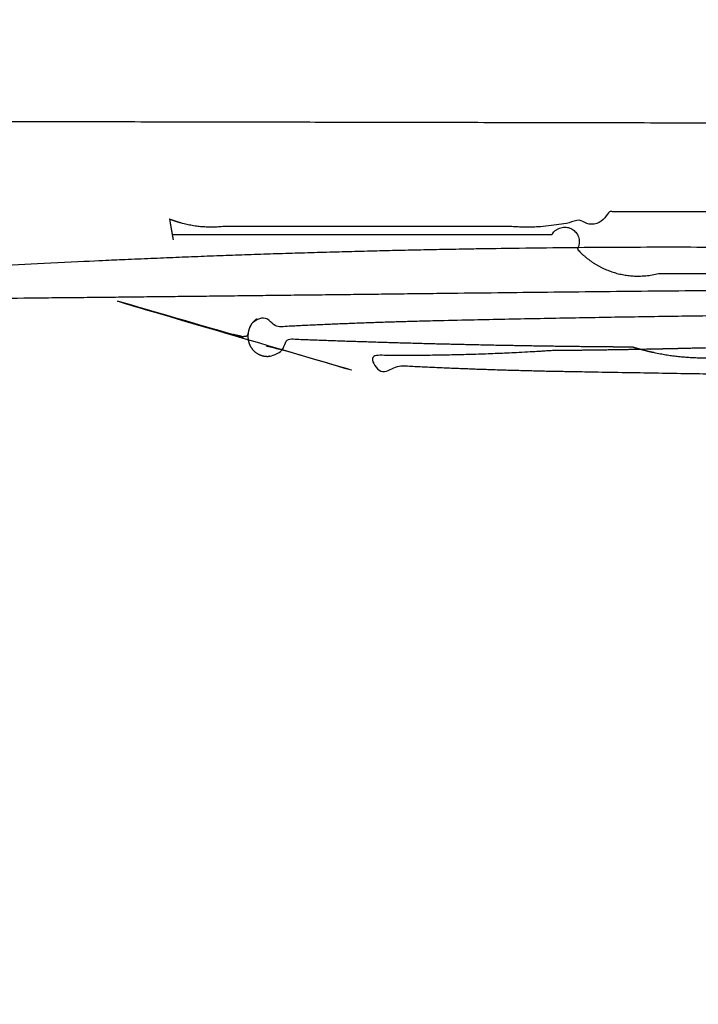
# Model space of a CAD drawing. Extents: x 61 to 377, y 1 to 289.
# Drawn here: x 140 to 140, y 29 to 29 of the extents above; entities that cross this region are included whole.
import ezdxf

# ---------------------------------------------------------------- set-up
doc = ezdxf.new("R2010")
doc.units = 0
doc.layers.add('1', color=7, linetype='CONTINUOUS')
doc.layers.add('TOP', color=7, linetype='CONTINUOUS')
doc.styles.add('DEFAULT', font='simplex.shx')
doc.dimstyles.get("Standard").update_dxf_attribs({"dimtxt": 0.18, "dimasz": 0.18, "dimexe": 0.18, "dimexo": 0.0625, "dimgap": 0.09, "dimtad": 0, "dimtih": 1, "dimtoh": 1, "dimdec": 4, "dimzin": 0, "dimtxsty": 'STANDARD', "dimcen": 0.09, "dimazin": 3, "dimtfac": 1, "dimtdec": 4, "dimtofl": 0, "dimtmove": 0, "dimatfit": 3, "dimtolj": 1, "dimtzin": 0})

# ---------------------------------------------------------------- blocks, each defined once
blk = doc.blocks.new('DIMNDRAFT3D8')
at = {"layer": 'TOP', "color": 4, "linetype": 'CONTINUOUS'}
for p, q in [((150.764629, 59.266602), (150.764629, 10.384298)), ((124.514629, 54.266602), (124.514629, 10.384298)), ((124.514629, 11.884298), (126.514627, 12.420196)), ((150.764629, 11.884298), (148.764627, 12.420196)), ((124.514629, 11.884298), (150.764629, 11.884298)), ((124.514629, 11.884298), (126.514631, 11.3484)), ((150.764629, 11.884298), (148.764631, 11.3484))]:
    blk.add_line(p, q, dxfattribs=at)
at = {"layer": 'TOP', "color": 4, "linetype": 'CONTINUOUS', "insert": (132.159629, 11.550965), "char_height": 4, "width": 12.56, "attachment_point": 7, "style": 'DEFAULT'}
blk.add_mtext('\\W01.000;\\fsimplex.shx,bigfont.shx;52.5\\P', dxfattribs=at)

msp = doc.modelspace()

# ---------------------------------------------------------------- linework, layer by layer
at = {"layer": '1', "color": 9, "linetype": 'CONTINUOUS'}
for radius, start, end in [(35.4728555626707, 278.217196, 269.670406), (35.4718830950509, 270.201906, 269.798094), (35.41469463337364, 278.2, 269.797768), (35.4097686676675, 270.20226, 269.79774)]:
    msp.add_arc((124.514629, 54.266602), radius, start, end, dxfattribs=at)
at = {"layer": '1', "color": 3, "linetype": 'CONTINUOUS'}
for points, weights, knots in [([(145.5056350017705, 29.24138655871229), (145.5161555967157, 29.23830110896028), (145.5303908936026, 29.23910877912876), (145.5409090506742, 29.24873501309506), (145.5511839749879, 29.26810606373874), (145.5532545826477, 29.2822131042674), (145.5459393911708, 29.29445173091483), (145.5290294337808, 29.30841113683914), (145.5156266648424, 29.31327547578104), (145.5021672932321, 29.30857001890482), (145.4936303429907, 29.30169081846088), (145.4450897818759, 29.29950045210851), (145.3965915392723, 29.29648820903352), (145.3481512759869, 29.2926549288698), (145.2513131282112, 29.2833389490172), (145.2028023324248, 29.27909403847183), (145.1543176786953, 29.27456989831068), (145.0573123020083, 29.26542384310975), (145.0087592226196, 29.26115569432372), (144.9601643421834, 29.25738686340329), (144.862810907852, 29.25071360547149), (144.8140236673509, 29.24836236629417), (144.765196700386, 29.24706186680816), (144.6676203033084, 29.24652340795485), (144.6188989489561, 29.24824350104245), (144.5702382111935, 29.25104360116265), (144.4733113646693, 29.2593869935544), (144.4248361542079, 29.26220048232064), (144.376340242033, 29.26450366681651), (144.2792238711846, 29.26752971971994), (144.2306232472601, 29.2687004136037), (144.1820137395916, 29.26942949767717), (144.0848662300616, 29.27006927200935), (144.0363313624927, 29.27021819604736), (143.9877962619806, 29.2701217359503), (143.8905885700614, 29.26948693014863), (143.8419156520761, 29.26906936916981), (143.7932439639996, 29.26852528749761), (143.6959212039963, 29.26720221100005), (143.6472691717597, 29.26650262698214), (143.5986178606289, 29.26575437862426), (143.501281706815, 29.26416698395181), (143.4525958527242, 29.26339096618594), (143.4039097408218, 29.26263130740886), (143.306515917292, 29.26114545701679), (143.2578073122513, 29.26048121956267), (143.2090976194326, 29.25990193467091), (143.1116833555316, 29.25890927619028), (143.0629782245114, 29.25857173033114), (143.0142726523156, 29.25831817307275), (142.9168713664445, 29.25802891099244), (142.8681758747749, 29.25796593311016), (142.8194803473017, 29.25797857549608), (142.7219598776509, 29.25815935231555), (142.6731349243065, 29.25829005768095), (142.6243100807169, 29.25845644622262), (142.5268225100033, 29.25886292372266), (142.4781595384733, 29.25904109414492), (142.4294966169304, 29.25923163004475), (142.3321497544456, 29.25961278414423), (142.283465537516, 29.25972418040372), (142.2347813445193, 29.25983365401206), (142.1374080002734, 29.25999723111401), (142.0887188695342, 29.26005799249375), (142.0400297168023, 29.26009742709717), (141.9427751217082, 29.26013379348041), (141.894209686908, 29.26013697128275), (141.8456442534754, 29.26012493885345), (141.7483924209307, 29.26007053784551), (141.699706021071, 29.26003389433122), (141.6510196293011, 29.25998773578588), (141.5535992754621, 29.25987640482396), (141.5048653172802, 29.25980904299452), (141.4561313520814, 29.25974751574279), (141.3586891861786, 29.25962449376735), (141.3099809941376, 29.25955631881905), (141.2612727977651, 29.25949148398304), (141.1638183151587, 29.2593617636101), (141.1150720143295, 29.25930888092279), (141.0663256969268, 29.25927375035571), (140.9688835007969, 29.2592351805973), (140.9201876265819, 29.25925510306603), (140.8714917841663, 29.25931420981269), (140.7741506432974, 29.25951069871553), (140.7255054295291, 29.25967285914994), (140.6768602600137, 29.25984288380546), (140.5795632823546, 29.26023609081851), (140.5309112755073, 29.2604075538551), (140.4822591867381, 29.26055393415732), (140.3849418322631, 29.26079651397764), (140.3362764880777, 29.26084109270383), (140.287611134078, 29.2608090579959), (140.1902614811233, 29.26059164307428), (140.1415774687927, 29.26035478513388), (140.0928942473261, 29.25998996801718), (139.9954468038483, 29.25900346606875), (139.9466836230925, 29.25831245620198), (139.8979181140845, 29.25782914289817), (139.8004315425627, 29.25700827547413), (139.7517088446668, 29.25716338259838), (139.7029912967076, 29.25789020491741), (139.6542864065398, 29.25918647110434), (139.6057512868517, 29.26111970387402), (139.5572114834002, 29.2629325311785), (139.5086673322162, 29.26462494005058), (139.4114832755729, 29.2677717390409), (139.3628115218043, 29.26708504940327), (139.3142124641534, 29.26441248112056), (139.2657827830476, 29.25966946382457), (139.2577866717436, 29.26730741734747), (139.245281919926, 29.27311131377518), (139.2316854566808, 29.27083310856354), (139.2122134458751, 29.26034762740136), (139.2028276103602, 29.25025009683935), (139.2007903151156, 29.23661545493538), (139.2047414938606, 29.21485556737722), (139.2114422607557, 29.20280759017021), (139.2237789074546, 29.19665444625914), (139.2456942363671, 29.19368411316776), (139.2592236720938, 29.19633145158168), (139.2688896660644, 29.20616113073842), (139.2736900444989, 29.21612268166639), (139.3222516082413, 29.21849479735715), (139.3707725275012, 29.22161116085648), (139.4192399661608, 29.22547104648489), (139.5161188432004, 29.23468290567398), (139.5646305200437, 29.2389281394508), (139.6131206160687, 29.24340575103564), (139.7101442668173, 29.25243253493397), (139.7587095805297, 29.25662886142168), (139.807317453122, 29.26030651548141), (139.9046871157127, 29.26676240101825), (139.9534750776577, 29.26900381456474), (140.0023009773083, 29.27017596160925), (140.099865478487, 29.27043298201478), (140.1485732451411, 29.26856050484227), (140.1972220468696, 29.26571203635031), (140.2942371797114, 29.25739332925184), (140.3428226108318, 29.25480090723548), (140.391417483014, 29.25259251674643), (140.4886392831292, 29.24973237661164), (140.5372467746606, 29.24860882197887), (140.5858627442439, 29.24792394478866), (140.6830263750293, 29.24734379676587), (140.731571213482, 29.24722047638799), (140.7801161674282, 29.24733413871067), (140.8773353409309, 29.2479893384943), (140.9260099169495, 29.24841375694129), (140.9746832954579, 29.2489601022668), (141.0720217218013, 29.25027952968554), (141.120687711283, 29.25097500549725), (141.1693530283847, 29.25171621355211), (141.2667034657328, 29.25328381077763), (141.3153895715309, 29.25404795162213), (141.3640759636761, 29.25479361343572), (141.4615509696997, 29.25624859667881), (141.5103404505194, 29.25689618098778), (141.5591310127317, 29.25745671250008), (141.656625652389, 29.2584070624709), (141.7053302174623, 29.25872526409741), (141.7540351809602, 29.25896165946748), (141.8514355571152, 29.25922098222934), (141.900130761339, 29.2592719300603), (141.9488259842106, 29.25925011002584), (142.0463320397403, 29.25905675004886), (142.0951428950126, 29.25892326270802), (142.1439536500059, 29.25875741174552), (142.2414085665745, 29.25835877727068), (142.2900529033969, 29.25817123807255), (142.3386972855711, 29.25799584207578), (142.4360261166636, 29.25766873189784), (142.4847106925308, 29.25756040889379), (142.5333952882179, 29.25746723248554), (142.6307691990506, 29.25733793526101), (142.6794584937859, 29.25729357133617), (142.7281478029869, 29.25726982809486), (142.825410927227, 29.25726336871517), (142.8739847372443, 29.25727289716499), (142.9225585429891, 29.25729542923431), (143.0198235872219, 29.25736642011961), (143.068514819789, 29.25741915068555), (143.1172060593887, 29.25746328512048), (143.2146326934434, 29.25755159401295), (143.263368075063, 29.25760894621504), (143.3121034631002, 29.25765970954484), (143.4095474481789, 29.25776120829865), (143.4582560715301, 29.25778237764509), (143.5069646817264, 29.25781833003031), (143.6044128001146, 29.25789025760692), (143.6531523338476, 29.25786833299854), (143.7018918548101, 29.25787535829005), (143.7993244162397, 29.25788940217339), (143.8480174565825, 29.25786750783107), (143.8967104969874, 29.25786006995583), (143.9940695685347, 29.25784519833099), (144.0427356004049, 29.25784372482678), (144.0914016319112, 29.25783927119988), (144.1887501836144, 29.25783036243714), (144.2374327042191, 29.25783494762445), (144.28611522462, 29.25783501265018), (144.3834888847807, 29.25783514271315), (144.4321800244339, 29.25783963524694), (144.4808711641404, 29.25784191403245), (144.5783093703529, 29.25784647422089), (144.6270564368672, 29.25784857421274), (144.6758035033774, 29.25785076491013), (144.7732445853038, 29.25785514392081), (144.8219386008147, 29.25785381872871), (144.8706326162782, 29.25785425028929), (144.9680177810807, 29.25785511338506), (145.0167089304196, 29.25785382256948), (145.0654000797585, 29.25785339292927), (145.1627817158907, 29.2578525336547), (145.2114722026875, 29.25785278191453), (145.2601626894826, 29.25785269122726), (145.3575443285219, 29.25785250985149), (145.4062354807662, 29.25785276721177), (145.4549266330104, 29.25785285054766), (145.5036177852546, 29.25785293388354)], [0.5634023280628693, 0.5634023280628693, 0.5443757579852573, 0.5634023280628693, 0.5634023280628693, 0.5443757579852573, 0.5634023280628693, 0.5634023280628693, 0.5443757579852573, 0.5634023280628693, 0.5634023280628693, 0.5633114168917271, 0.5632811131680132, 0.5633114168917273, 0.5634020330981525, 0.5634019347765803, 0.5634020330981525, 0.563376876781795, 0.5633683930214369, 0.563376876781795, 0.5632610906490846, 0.5632140115111565, 0.5632610906490847, 0.5631469183200339, 0.5630617817390888, 0.5631469183200339, 0.5633180450944716, 0.5632899507716724, 0.5633180450944716, 0.5633799016201578, 0.563372426139254, 0.5633799016201578, 0.5633957876371921, 0.5633936074952998, 0.5633957876371921, 0.5634004786013946, 0.5633998621142364, 0.5634004786013946, 0.5634020549507125, 0.5634019639133271, 0.5634020549507126, 0.5634022899025016, 0.5634022771823791, 0.5634022899025016, 0.5634014096814248, 0.5634011035542766, 0.5634014096814248, 0.5634007434713554, 0.5634002152741842, 0.5634007434713554, 0.5634015227266768, 0.5634012542812792, 0.5634015227266767, 0.5634021442157272, 0.5634020829333465, 0.5634021442157272, 0.5634023280628693, 0.5634023280628693, 0.5634023280628693, 0.5634022255488266, 0.5634021913774792, 0.5634022255488267, 0.5634022678199331, 0.5634022477389544, 0.5634022678199332, 0.5634022972871785, 0.5634022870286151, 0.5634022972871786, 0.5634023160479963, 0.5634023120430387, 0.5634023160479963, 0.5634023280628693, 0.5634023280628693, 0.5634023280628693, 0.5634023280628693, 0.5634023280628693, 0.5634023280628693, 0.5634022946178, 0.5634022834694437, 0.5634022946178001, 0.5634021228156798, 0.5634020543999501, 0.5634021228156798, 0.5634022335516649, 0.5634022020479301, 0.563402233551665, 0.5634022436682331, 0.5634022155366878, 0.5634022436682331, 0.5634015418467752, 0.5634012797747439, 0.5634015418467752, 0.5634001367884199, 0.5633994063636035, 0.5634001367884199, 0.5634016239838429, 0.5634013892908343, 0.563401623983843, 0.5633590161203635, 0.5633445788061949, 0.5633590161203635, 0.5634023280628693, 0.5634003778156326, 0.5633997277332203, 0.5634003778156326, 0.5628247173904954, 0.5626321804997042, 0.5628247173904954, 0.5634023280628693, 0.5634023280628693, 0.5497100485370655, 0.5634023280628693, 0.5634023280628693, 0.5497100485370655, 0.5634023280628693, 0.5634023280628693, 0.5497100485370655, 0.5634023280628693, 0.5634023280628693, 0.5497100485370655, 0.5634023280628693, 0.5634023280628693, 0.5633278455981213, 0.563303018109872, 0.5633278455981213, 0.5634021770628687, 0.5634021267295352, 0.5634021770628687, 0.5633748600129402, 0.5633657039962973, 0.5633748600129402, 0.5632576251461755, 0.563209390840611, 0.5632576251461755, 0.5631703831308377, 0.5630930681534938, 0.5631703831308377, 0.5633211609422799, 0.5632941052354168, 0.5633211609422799, 0.5633814540174952, 0.5633744960023706, 0.5633814540174953, 0.563396198374873, 0.563394155145541, 0.5633961983748731, 0.5634006076166701, 0.5634000341346037, 0.5634006076166701, 0.5634020872621462, 0.5634020069952388, 0.5634020872621464, 0.5634022801589198, 0.5634022641909366, 0.5634022801589198, 0.5634013678997433, 0.563401047845368, 0.5634013678997434, 0.5634008065195143, 0.563400299338396, 0.5634008065195143, 0.5634015813817758, 0.5634013324880779, 0.5634015813817758, 0.563402176039243, 0.563402125364701, 0.5634021760392431, 0.5634023090713278, 0.563402302740814, 0.5634023090713278, 0.5634022192231098, 0.5634021829431901, 0.56340221922311, 0.5634022718296202, 0.563402253085204, 0.5634022718296203, 0.5634023056397288, 0.5634022981653487, 0.5634023056397288, 0.5634023280628693, 0.5634023280628693, 0.5634023280628693, 0.5634023280628693, 0.5634023280628693, 0.5634023280628693, 0.5634023280628693, 0.5634023280628693, 0.5634023280628693, 0.5634023280628693, 0.5634023280628693, 0.5634023280628693, 0.5634023280628693, 0.5634023280628693, 0.5634023280628693, 0.5634023280628693, 0.5634023280628693, 0.5634023280628693, 0.5634023280628693, 0.5634023280628693, 0.5634023280628693, 0.5634023280628693, 0.5634023280628693, 0.5634023280628693, 0.5634023280628693, 0.5634023280628693, 0.5634023280628693, 0.5634023280628693, 0.5634023280628693, 0.5634023280628693, 0.5634023280628693, 0.5634023280628693, 0.5634023280628693, 0.5634023280628693, 0.5634023280628693, 0.5634023280628693, 0.5634023280628693, 0.5634023280628693, 0.5634023280628693, 0.5634023280628693], [0, 0, 0, 0, 0, 0.0034407092484641, 0.0034407092484641, 0.0034407092484641, 0.0068814184969283, 0.0068814184969283, 0.0068814184969283, 0.0103221277453924, 0.0103221277453924, 0.0103221277453924, 0.0103221277453924, 0.0255685129073372, 0.0255685129073372, 0.0255685129073372, 0.0408479340478815, 0.0408479340478815, 0.0408479340478815, 0.0561408011544562, 0.0561408011544562, 0.0561408011544562, 0.0714615922674402, 0.0714615922674402, 0.0714615922674402, 0.0867424409206562, 0.0867424409206562, 0.0867424409206562, 0.1019622664838084, 0.1019622664838084, 0.1019622664838084, 0.1172020462820659, 0.1172020462820659, 0.1172020462820659, 0.1324167358427469, 0.1324167358427469, 0.1324167358427469, 0.1476751438877299, 0.1476751438877299, 0.1476751438877299, 0.1629280166805303, 0.1629280166805303, 0.1629280166805303, 0.1781918531917963, 0.1781918531917963, 0.1781918531917963, 0.1934622736260075, 0.1934622736260075, 0.1934622736260075, 0.208730482516831, 0.208730482516831, 0.208730482516831, 0.2239953191277652, 0.2239953191277652, 0.2239953191277652, 0.239300780239996, 0.239300780239996, 0.239300780239996, 0.2545555119854452, 0.2545555119854452, 0.2545555119854452, 0.2698168300630475, 0.2698168300630475, 0.2698168300630475, 0.2850796679355327, 0.2850796679355327, 0.2850796679355327, 0.3003037177062872, 0.3003037177062872, 0.3003037177062872, 0.3155656910761367, 0.3155656910761367, 0.3155656910761367, 0.3308425829166466, 0.3308425829166466, 0.3308425829166466, 0.3461113982257237, 0.3461113982257237, 0.3461113982257237, 0.3613921528575491, 0.3613921528575491, 0.3613921528575491, 0.3766570855249358, 0.3766570855249358, 0.3766570855249358, 0.3919062135199148, 0.3919062135199148, 0.3919062135199148, 0.4071574841873942, 0.4071574841873942, 0.4071574841873942, 0.4224128219331664, 0.4224128219331664, 0.4224128219331664, 0.4376741180355504, 0.4376741180355504, 0.4376741180355504, 0.452961521190724, 0.452961521190724, 0.452961521190724, 0.4682334077534192, 0.4682334077534192, 0.4682334077534192, 0.4682334077534192, 0.4834586848849722, 0.4834586848849722, 0.4834586848849722, 0.4986958380440419, 0.4986958380440419, 0.4986958380440419, 0.4986958380440419, 0.5021583415749161, 0.5021583415749161, 0.5021583415749161, 0.5056208451057905, 0.5056208451057905, 0.5056208451057905, 0.5090833486366649, 0.5090833486366649, 0.5090833486366649, 0.5125458521675397, 0.5125458521675397, 0.5125458521675397, 0.5125458521675397, 0.5277678670669413, 0.5277678670669413, 0.5277678670669413, 0.5430139609870434, 0.5430139609870434, 0.5430139609870434, 0.558274928627265, 0.558274928627265, 0.558274928627265, 0.5735604298576965, 0.5735604298576965, 0.5735604298576965, 0.5888053744774028, 0.5888053744774028, 0.5888053744774028, 0.604021786226399, 0.604021786226399, 0.604021786226399, 0.6192304160770911, 0.6192304160770911, 0.6192304160770911, 0.6344152879897484, 0.6344152879897484, 0.6344152879897484, 0.6496412284886476, 0.6496412284886476, 0.6496412284886476, 0.6648654561767507, 0.6648654561767507, 0.6648654561767507, 0.6800962964866039, 0.6800962964866039, 0.6800962964866039, 0.6953589106955281, 0.6953589106955281, 0.6953589106955281, 0.7105938775706158, 0.7105938775706158, 0.7105938775706158, 0.7258256041541046, 0.7258256041541046, 0.7258256041541046, 0.7410935549194707, 0.7410935549194707, 0.7410935549194707, 0.7563094758116805, 0.7563094758116805, 0.7563094758116805, 0.7715379008761482, 0.7715379008761482, 0.7715379008761482, 0.7867677730326527, 0.7867677730326527, 0.7867677730326527, 0.8019615154780032, 0.8019615154780032, 0.8019615154780032, 0.8171919956386642, 0.8171919956386642, 0.8171919956386642, 0.832436287311432, 0.832436287311432, 0.832436287311432, 0.8476721988364092, 0.8476721988364092, 0.8476721988364092, 0.8629177751644833, 0.8629177751644833, 0.8629177751644833, 0.8781488125327321, 0.8781488125327321, 0.8781488125327321, 0.893371401484402, 0.893371401484402, 0.893371401484402, 0.9085991480491763, 0.9085991480491763, 0.9085991480491763, 0.9238295907236326, 0.9238295907236326, 0.9238295907236326, 0.9390775271334609, 0.9390775271334609, 0.9390775271334609, 0.9543088693200265, 0.9543088693200265, 0.9543088693200265, 0.9695393149913821, 0.9695393149913821, 0.9695393149913821, 0.9847695534204383, 0.9847695534204383, 0.9847695534204383, 1, 1, 1, 1, 1]), ([(139.9354124450126, 29.27335482059129), (139.939492549148, 29.27335481513604), (139.9435726532834, 29.27335480968079), (139.9476527574188, 29.27335480422553), (139.9598936948876, 29.27335478785894), (139.9680545282209, 29.27335479877028), (139.9762153615542, 29.27335479877028), (139.9904968198876, 29.27335479877028), (139.9966174448876, 29.27335479877028), (140.0027380698876, 29.27335479877028), (140.0134491636366, 29.27335479877028), (140.0180396323856, 29.27335479877028), (140.0226301011346, 29.27335479877028), (140.0272205698836, 29.27335479877028), (140.0278499375653, 29.27443640236222), (140.0292263014942, 29.27555824400317), (140.030977431977, 29.27526422297652), (140.0331415233076, 29.27400700829764), (140.0342643320257, 29.27263143317624), (140.0339715418242, 29.27088009647821), (140.0333436951376, 29.26979760927409), (140.037028320543, 29.26569747044079), (140.0419987685175, 29.2630912249903), (140.0475800373826, 29.2625018980259), (140.0529203615542, 29.26386884373504), (140.0590388511376, 29.26386884373504), (140.0651573407209, 29.26386884373504), (140.0712758303043, 29.26386884373504), (140.0865720542626, 29.26386884373504), (140.0957497886376, 29.26386884373504), (140.1049275230126, 29.26386884373504), (140.1196118980115, 29.26386884373503), (140.1251185386354, 29.26386884373504), (140.1306251792593, 29.26386884373504), (140.1398029136311, 29.26386884373505), (140.1434740073789, 29.26386884373504), (140.1471451011267, 29.26386884373504), (140.1508161948746, 29.26386884373504), (140.1576170062364, 29.26405618554893), (140.1644178175982, 29.26424352736282), (140.1712186289599, 29.26443086917671), (140.2086217862048, 29.26546121319755), (140.2392241278217, 29.26630437026267), (140.2698264715717, 29.2671474498987), (140.3242306382384, 29.26864625814054), (140.3480324611551, 29.26930198674634), (140.3718342840717, 29.26995771535214), (140.4109372788592, 29.27103498377585), (140.42623845073, 29.27145652359407), (140.4415396226008, 29.27187806341213), (140.4568407944716, 29.27229960323019), (140.458856820471, 29.27304296566122), (140.4609702639156, 29.27346605716851), (140.4631238981466, 29.27355271290033), (140.4652582990836, 29.2733051625526), (140.4669099645922, 29.27274022414381), (140.4685616301008, 29.27217528573502), (140.4702132956094, 29.27161034732623), (140.4718649611179, 29.27104540891744), (140.4730284371898, 29.27069359217136), (140.4742648664879, 29.27079855169877), (140.4753598380435, 29.27138234207568), (140.4761453470416, 29.27230993423097), (140.47674074802, 29.27236937017852), (140.4774545430388, 29.27271052912077), (140.4777686442908, 29.27343663734699), (140.4778426945687, 29.27463106456709), (140.4776206861894, 29.2753904097009), (140.4769544965326, 29.27581712282926), (140.4763709963735, 29.27594964649226), (140.475517707859, 29.27680576003287), (140.4743949660193, 29.27731222998954), (140.4731641189024, 29.2773577978551), (140.47201915749, 29.27697037683402), (140.470417439525, 29.27624645387315), (140.4688157215599, 29.2755225309123), (140.4672140035949, 29.27479860795145), (140.4656122856299, 29.2740746849906), (140.4617225402691, 29.27313666998175), (140.4577004191858, 29.27302053988642), (140.4537437857147, 29.27375265721555), (140.4500441120543, 29.27527660141888), (140.4262422891376, 29.27527660141887), (140.4024404662209, 29.27527660141887), (140.3786386433043, 29.27527660141887), (140.3293348672626, 29.27527660141887), (140.3038329141376, 29.27527660141887), (140.2783309610126, 29.27527660141888), (140.2375278360126, 29.27527660141888), (140.2222266641377, 29.27527660141888), (140.2069254922627, 29.27527660141888), (140.1916243203878, 29.27527660141889), (140.1837083792394, 29.27542810974468), (140.1757906018829, 29.2754228555602), (140.1678744812416, 29.27526080660178), (140.1599635087771, 29.27494206893107), (140.1604821148227, 29.27506037170618), (140.1610007208683, 29.27517867448128), (140.1615193269139, 29.2752969772564), (140.1620379329596, 29.27541528003151), (140.1610142582854, 29.27487279972192), (140.1599905836112, 29.27433031941233), (140.158966908937, 29.27378783910275), (140.1579432342628, 29.27324535879316), (140.1568133823133, 29.27281729517556), (140.1555815499237, 29.27282436503408), (140.1544460297407, 29.27330191600826), (140.153575273514, 29.27413952419963), (140.1528670974645, 29.27504232911371), (140.152158921415, 29.27594513402779), (140.1514507453654, 29.27684793894187), (140.1507425693159, 29.27775074385595), (140.1508900870264, 29.27837578535824), (140.1508359180768, 29.27913334236622), (140.1504303482637, 29.27977547944048), (140.1494515434574, 29.28060716121199), (140.1487523492903, 29.2809037323033), (140.1479959856669, 29.28083487764117), (140.1474029626399, 29.28058837805905), (140.1464219150395, 29.27994456126907), (140.1454408674391, 29.27930074447909), (140.1444598198387, 29.27865692768911), (140.1434787722384, 29.27801311089913), (140.1405523778883, 29.27914330308253), (140.1374434332059, 29.27967120434086), (140.1342920086329, 29.27955833301141), (140.1312420287209, 29.27882434336554), (140.1214524453876, 29.27882434336554), (140.1116628620543, 29.27882434336554), (140.1018732787209, 29.27882434336554), (140.0847415078876, 29.27882434336555), (140.0773993203876, 29.27882434336554), (140.0700571328876, 29.27882434336554), (140.0572083047647, 29.27882434336554), (140.0517016641419, 29.27882434336554), (140.0461950235191, 29.27882434336554), (140.0406883828962, 29.27882434336554), (140.0401155512106, 29.27663364613978), (140.0382170134244, 29.27507633529519), (140.0357756392557, 29.27533968859614), (140.0340966572796, 29.27685900094013), (140.0299314521489, 29.27571446892663), (140.0256537705822, 29.27506253061551), (140.0213291386445, 29.27491712858771), (140.0170245287209, 29.27527660141888), (140.0119240078876, 29.27527660141888), (140.0068234870542, 29.27527660141888), (140.0017229662209, 29.27527660141888), (139.9889716641376, 29.27527660141888), (139.9813208828876, 29.27527660141887), (139.9736701016376, 29.27527660141887), (139.9614288516381, 29.27527660141887), (139.9568383828886, 29.27527660141887), (139.9522479141391, 29.27527660141888), (139.9476574453896, 29.27527660141888), (139.9443147895328, 29.27489183972695), (139.9409426111037, 29.27506557583584), (139.9376470521315, 29.27580114544723), (139.9345294855069, 29.27706691322909), (139.9347498768965, 29.27580405597793), (139.934970268286, 29.27454119872676), (139.9351906596756, 29.27327834147559), (139.9354110510652, 29.27201548422443)], [1, 1, 1, 1, 1, 1, 1, 1, 1, 1, 1, 1, 1, 1, 1, 0.9429060243954297, 1, 1, 0.9429060243954297, 1, 1, 0.9276531352317817, 0.9035375136423758, 0.9276531352317817, 1, 1, 1, 1, 1, 1, 1, 1, 1, 1, 1, 1, 1, 1, 1, 1, 1, 1, 1, 1, 1, 1, 1, 1, 1, 1, 1, 0.9863313082098322, 0.9817750776131097, 0.9863313082098323, 1, 1, 1, 1, 1, 0.9179858360763171, 0.8906477814350895, 0.9179858360763171, 1, 0.9999999999999998, 0.9621774054021837, 0.9999999999999998, 0.9999999999999998, 0.9621774054021837, 0.9999999999999998, 1, 0.924511238749041, 0.8993483183320546, 0.924511238749041, 1, 1, 1, 1, 1, 0.9756017351646029, 0.9674689802194706, 0.9756017351646029, 1, 1, 1, 1, 1, 1, 1, 1, 1, 1, 1, 0.9997794483397012, 0.9997059311196018, 0.9997794483397012, 1, 1, 1, 1, 1, 1, 1, 1, 1, 0.9225412385559293, 0.8967216514079056, 0.9225412385559292, 1, 1, 1, 1, 1, 0.9999999999999999, 0.9855902290036327, 0.9999999999999999, 0.9999999999999999, 0.9855902290036327, 0.9999999999999999, 1, 1, 1, 1, 1, 0.9773180317591008, 0.969757375678801, 0.9773180317591008, 1, 1, 1, 1, 1, 1, 1, 1, 1, 1, 1, 0.7594308001288071, 0.6792410668384096, 0.7594308001288071, 1, 0.9922986734924198, 0.9897315646565599, 0.9922986734924198, 1, 1, 1, 1, 1, 1, 1, 1, 1, 1, 1, 0.9844388802797375, 0.9792518403729833, 0.9844388802797375, 1, 1, 1, 1, 1], [0, 0, 0, 0, 0, 0.0179696122455479, 0.0179696122455479, 0.0179696122455479, 0.0539115896396874, 0.0539115896396874, 0.0539115896396874, 0.0808680726852765, 0.0808680726852765, 0.0808680726852765, 0.1010854349650246, 0.1010854349650246, 0.1010854349650246, 0.1010854349650246, 0.1065968000219534, 0.1065968000219534, 0.1065968000219534, 0.1121081650788822, 0.1121081650788822, 0.1121081650788822, 0.1121081650788822, 0.1346298716410976, 0.1346298716410976, 0.1346298716410976, 0.1346298716410976, 0.159627413250482, 0.159627413250482, 0.159627413250482, 0.1971237256646456, 0.1971237256646456, 0.1971237256646456, 0.2196215131086151, 0.2196215131086151, 0.2196215131086151, 0.2346200380653782, 0.2346200380653782, 0.2346200380653782, 0.2346200380653782, 0.2624157959670943, 0.2624157959670943, 0.2624157959670943, 0.3874913718269568, 0.3874913718269568, 0.3874913718269568, 0.4847723752735036, 0.4847723752735036, 0.4847723752735036, 0.5473101631863271, 0.5473101631863271, 0.5473101631863271, 0.5473101631863271, 0.5559688774942183, 0.5559688774942183, 0.5559688774942183, 0.5559688774942183, 0.5630032136909966, 0.5630032136909966, 0.5630032136909966, 0.5630032136909966, 0.5674996506030708, 0.5674996506030708, 0.5674996506030708, 0.5674996506030708, 0.5697131254425855, 0.5697131254425855, 0.5697131254425855, 0.5719266002820999, 0.5719266002820999, 0.5719266002820999, 0.5719266002820999, 0.5760604424027758, 0.5760604424027758, 0.5760604424027758, 0.5760604424027758, 0.5820718023010262, 0.5820718023010262, 0.5820718023010262, 0.5820718023010262, 0.595422137767557, 0.595422137767557, 0.595422137767557, 0.595422137767557, 0.6748379263837601, 0.6748379263837601, 0.6748379263837601, 0.7599262713297428, 0.7599262713297428, 0.7599262713297428, 0.810979278297218, 0.810979278297218, 0.810979278297218, 0.810979278297218, 0.8373901616497877, 0.8373901616497877, 0.8373901616497877, 0.8373901616497877, 0.8391645716706064, 0.8391645716706064, 0.8391645716706064, 0.8391645716706064, 0.8430292077320808, 0.8430292077320808, 0.8430292077320808, 0.8430292077320808, 0.8467474174789168, 0.8467474174789168, 0.8467474174789168, 0.8467474174789168, 0.8502785060340815, 0.8502785060340815, 0.8502785060340815, 0.8502785060340815, 0.8522548664623012, 0.8522548664623012, 0.8522548664623012, 0.854231226890521, 0.854231226890521, 0.854231226890521, 0.854231226890521, 0.8578423842562553, 0.8578423842562553, 0.8578423842562553, 0.8578423842562553, 0.8672774463791451, 0.8672774463791451, 0.8672774463791451, 0.8672774463791451, 0.8967207641534798, 0.8967207641534798, 0.8967207641534798, 0.9188032524842416, 0.9188032524842416, 0.9188032524842416, 0.9353651187258163, 0.9353651187258163, 0.9353651187258163, 0.9353651187258163, 0.940537073355216, 0.940537073355216, 0.940537073355216, 0.940537073355216, 0.9503273739672268, 0.9503273739672268, 0.9503273739672268, 0.9503273739672268, 0.9618876360995733, 0.9618876360995733, 0.9618876360995733, 0.9792280292981093, 0.9792280292981093, 0.9792280292981093, 0.9896322652161036, 0.9896322652161036, 0.9896322652161036, 0.9896322652161036, 0.9971397037385321, 0.9971397037385321, 0.9971397037385321, 0.9971397037385321, 1, 1, 1, 1, 1]), ([(139.9538053621717, 29.25039664189683), (139.9534284509299, 29.24918578177186), (139.9532834634215, 29.24765630181569), (139.9539274571267, 29.24626145328574), (139.9556589307884, 29.24438280021543), (139.9569967281712, 29.24362740066792), (139.9585329345862, 29.24364740477803), (139.9609539430969, 29.24446352743493), (139.9621887479866, 29.2453776320231), (139.9627962027249, 29.24678877661342), (139.9629165857614, 29.24806052443608), (139.9838500212741, 29.24723132908349), (140.0047915864898, 29.24663111284203), (140.025738463766, 29.2462599718925), (140.0466878340299, 29.2461179407647), (140.0545423439565, 29.24367370327021), (140.0627468492413, 29.24270128909832), (140.0709893844949, 29.243267070754), (140.078955085532, 29.24532017330988), (140.0801276775816, 29.24568563563746), (140.0813002696312, 29.24605109796503), (140.0824728616808, 29.2464165602926), (140.0836454537304, 29.24678202262017), (140.0849284771109, 29.24696691854631), (140.0862115004913, 29.24715181447245), (140.0874945238718, 29.24733671039859), (140.0887775472522, 29.24752160632473), (140.0894942757012, 29.2464209107327), (140.0904836847602, 29.24553827374757), (140.0916749108473, 29.24495607211281), (140.0929648979906, 29.24470875930297), (140.0917290756906, 29.24447215529515), (140.0904758535566, 29.24481965185359), (140.0895527843317, 29.24573576471866), (140.0891456134359, 29.24692633184196), (140.0896467299267, 29.24662651751035), (140.0902187907897, 29.24647985245394), (140.0908086610019, 29.24650844270433), (140.0913598448381, 29.24670132284712), (140.0752973476712, 29.24608266450328), (140.0592292712691, 29.24562449258325), (140.0431574194745, 29.24532686754139), (140.027083596978, 29.245189813781), (140.0162944171285, 29.24447274313484), (140.0054887700582, 29.24404837775982), (139.9946755890132, 29.24391718983975), (139.9838638197013, 29.2440791666381), (139.9835617515682, 29.24308164565337), (139.9836416217029, 29.24167864759295), (139.9846605800936, 29.24071091488499), (139.9865733944712, 29.23988247403331), (139.9879763170526, 29.23980128889612), (139.9890542831587, 29.24070282750883), (139.9895752150848, 29.24160555847671), (139.9999785270542, 29.2410570775803), (140.0103878124476, 29.24063240104256), (140.0208014138957, 29.24033160635893), (140.0640098610122, 29.23959789906134), (140.0968009931623, 29.23899063717571), (140.1295970927769, 29.23873496558069), (140.196025999149, 29.23865785420832), (140.2296579685056, 29.23860281214352), (140.263289952386, 29.23867358896925), (140.3201019935086, 29.23892582911271), (140.3432818788573, 29.2391050886781), (140.3664607354705, 29.23939065813217), (140.3896381553031, 29.23977254046182), (140.4108525448546, 29.23952995486226), (140.4320672235235, 29.23990808869214), (140.4532617510915, 29.24090687665102), (140.4744157261528, 29.24252505801304), (140.4724906523624, 29.24202893320698), (140.4704828297987, 29.24207565777182), (140.4685692789853, 29.24268545931048), (140.4669107787209, 29.24378155501564), (140.4578672891376, 29.24378155501565), (140.4488237995543, 29.24378155501565), (140.4397803099709, 29.24378155501565), (140.4210473672626, 29.24378155501565), (140.4113579141376, 29.24378155501564), (140.4016684610126, 29.24378155501564), (140.3861653360139, 29.24378155501564), (140.3803516641402, 29.24378155501564), (140.3745379922665, 29.24378155501564), (140.3687243203929, 29.24378155501565), (140.3643591640848, 29.24365412592329), (140.3599915657047, 29.24371800931834), (140.3556309652075, 29.24397327389261), (140.3512867723228, 29.24441916171259), (140.3499762431501, 29.24435138168013), (140.3487101890453, 29.24396942180903), (140.3475764805401, 29.24328861980824), (140.346645529761, 29.24236373522496), (140.335413072045, 29.24195619828509), (140.3241780770881, 29.2416237921361), (140.3129411102154, 29.24136653539639), (140.2881099270721, 29.24096419371769), (140.2745157147046, 29.24084353561221), (140.2609213682222, 29.24075686320852), (140.2263035618495, 29.24067838860644), (140.2052803250393, 29.24064877440742), (140.184257192572, 29.24074411823058), (140.1632347023535, 29.24092877918516), (140.1494186948046, 29.24157923216437), (140.1355899330356, 29.24189356224816), (140.1217576170169, 29.24187144836404), (140.1079309514486, 29.24151301715453), (140.1076485150867, 29.24218514827971), (140.1076036852221, 29.24317483382891), (140.1082598591705, 29.24391707567122), (140.1095434276366, 29.24460886623534), (140.110524186471, 29.24474886377734), (140.1113262092917, 29.24416727406104), (140.111732343587, 29.24356181102987), (140.1193825492858, 29.24393257237683), (140.1270367765355, 29.24421187827518), (140.1346937954336, 29.24439967648392), (140.1657193707399, 29.24478966530582), (140.1890853149183, 29.24515361743889), (140.2124540219861, 29.24526176444558), (140.2358228309773, 29.24522277860475), (140.2429135318084, 29.24758606013536), (140.2503578341289, 29.2485711160654), (140.2578527411868, 29.24810814693463), (140.2650911227701, 29.24624562984106), (140.2666960601111, 29.24556060528965), (140.2683009974521, 29.24487558073823), (140.269905934793, 29.24419055618682), (140.271510872134, 29.24350553163541), (140.2726367943131, 29.24303950632755), (140.2738819757053, 29.24303139780195), (140.2750249614527, 29.24352548891575), (140.2758792146715, 29.24439447210247), (140.2763397322119, 29.24436293501541), (140.276867914206, 29.24448733671721), (140.2772791984716, 29.24484131024062), (140.2777699467328, 29.24562326299833), (140.2779098535627, 29.2461475511646), (140.2777921973196, 29.24667727657537), (140.2773348861375, 29.24747924319189), (140.2769389066304, 29.24785025832939), (140.2764164451767, 29.24799683947339), (140.2759550069854, 29.24798476518686), (140.2750398822958, 29.24878056901878), (140.2738774188656, 29.2492019559575), (140.2726421737909, 29.2491466587229), (140.2715312685255, 29.24866019554074), (140.2699281786405, 29.2479837804392), (140.2683250887555, 29.24730736533766), (140.2667219988707, 29.24663095023612), (140.2651189089857, 29.24595453513459), (140.262106565385, 29.24532925814103), (140.2590154481454, 29.24529168584124), (140.2559760437613, 29.24585598935599), (140.2531145089959, 29.24698594690994), (140.2353263713177, 29.24701187584074), (140.2175382336394, 29.24703780477153), (140.1997500959612, 29.24706373370233), (140.1656618282569, 29.24711342256523), (140.1493619857412, 29.24722773627617), (140.1330626182645, 29.24739019570656), (140.1078332619028, 29.24773807748749), (140.0989035561391, 29.24791604194476), (140.0899780343662, 29.2482514052002), (140.081058201873, 29.24870987863908), (140.0810477424338, 29.24787674542941), (140.0806464521438, 29.2468237804775), (140.0796301017319, 29.24633715852249), (140.0779712148608, 29.24617912141074), (140.0768812628258, 29.24646508233154), (140.0762883699938, 29.2474233344782), (140.075953202603, 29.24905567764061), (140.0761205306135, 29.25017002517336), (140.0770096143622, 29.25086233953446), (140.077803085331, 29.25111655237186), (140.0814606903078, 29.24991924928894), (140.0853031145485, 29.24946993528677), (140.0891570374663, 29.24980666256907), (140.0928480995757, 29.25089646500193), (140.1054539807715, 29.25132015510224), (140.1180630283282, 29.25164010354859), (140.1306742818012, 29.25185628201556), (140.1689083135797, 29.25219700365222), (140.1945307323005, 29.25230368736361), (140.2201533350855, 29.25231327632611), (140.2610768900848, 29.25216044462182), (140.2763781061143, 29.25211937938943), (140.2916788783219, 29.25199075525997), (140.3205240578955, 29.25164832234946), (140.3340674913732, 29.25138190175543), (140.3476090085338, 29.25103356384559), (140.3611478433115, 29.25059542979072), (140.3619734623691, 29.24981010089207), (140.3629476218348, 29.24920692939724), (140.3640260990907, 29.24882003234989), (140.3651546645712, 29.24866278012046), (140.3708659722844, 29.24892721268018), (140.3765816983002, 29.24907781753004), (140.3822992904474, 29.2491145019735), (140.3880161948876, 29.24903727506552), (140.3983511948876, 29.24903727506553), (140.4086861948876, 29.24903727506553), (140.4190211948876, 29.24903727506553), (140.4371074448876, 29.24903727506553), (140.4448586948876, 29.24903727506553), (140.4526099448876, 29.24903727506553), (140.4661746323849, 29.24903727506553), (140.4719880698823, 29.24903727506553), (140.4778015073796, 29.24903727506553), (140.483614944877, 29.24903727506553), (140.4850770439509, 29.24988560996432), (140.4867240943636, 29.2503300740389), (140.4884300203396, 29.25031824438893), (140.4900595686493, 29.24986882464245), (140.484083221645, 29.25068808577034), (140.4780760425649, 29.2512522231985), (140.472050278395, 29.25155982311415), (140.4660182520186, 29.25161051934394), (140.4499561508096, 29.25228500840955), (140.4338874149205, 29.25278443903164), (140.4178141906773, 29.2531087327929), (140.3763333322295, 29.25349353074228), (140.3509298929384, 29.25389501669036), (140.3255240612114, 29.25406963190275), (140.2633438171216, 29.25426208714773), (140.2265697120712, 29.25432518887412), (140.1897955435112, 29.25431821270989), (140.1163237960657, 29.25417715791356), (140.0796269781893, 29.25391467257417), (140.0429331414867, 29.25336527494918), (139.9946863909337, 29.25230715092273), (139.9831298157386, 29.25200699357017), (139.971578981355, 29.25152648557197), (139.9600347904177, 29.25091028456037), (139.959708703501, 29.25182207291969), (139.9589329025594, 29.25278261404443), (139.957735315976, 29.25308310152893), (139.9558064839764, 29.25290883198123), (139.9546821493844, 29.25239855942832), (139.954091075713, 29.25131452148241), (139.9538053621717, 29.25039664189683)], [0.5438199842058125, 0.5438199842058123, 0.5344041673469702, 0.5438199842058123, 0.5438199842058123, 0.5344041673469702, 0.5438199842058123, 0.5438199842058123, 0.5344041673469702, 0.5438199842058123, 0.5438199842058123, 0.5437833946573493, 0.5437711981411949, 0.5437833946573493, 0.5438199842058123, 0.5334569511574233, 0.5300026068079603, 0.5334569511574232, 0.5438199842058123, 0.5438199842058123, 0.5438199842058123, 0.5438199842058123, 0.5438199842058123, 0.5438199842058123, 0.5438199842058123, 0.5438199842058123, 0.5438199842058123, 0.5221334289624897, 0.5149045772147156, 0.5221334289624898, 0.5438199842058125, 0.4771886948194785, 0.4549782650240338, 0.4771886948194785, 0.5438199842058125, 0.5181646794356429, 0.5096129111789197, 0.5181646794356429, 0.5438199842058125, 0.5437894553188228, 0.5437792790231597, 0.543789455318823, 0.5438199842058125, 0.5435951123388466, 0.543520155049858, 0.5435951123388466, 0.5438199842058125, 0.5438199842058125, 0.5205154732033559, 0.5438199842058125, 0.5438199842058125, 0.5205154732033559, 0.5438199842058125, 0.5438199842058125, 0.5437766816473016, 0.5437622474611314, 0.5437766816473016, 0.543806518206023, 0.5438020295394266, 0.543806518206023, 0.5438183157612145, 0.5438177596130153, 0.5438183157612145, 0.5438147022432399, 0.5438129415890491, 0.5438147022432399, 0.5438199842058125, 0.543558124890667, 0.5434708384522852, 0.543558124890667, 0.5438199842058125, 0.5203968101729223, 0.5125890854952923, 0.5203968101729223, 0.5438199842058125, 0.5438199842058125, 0.5438199842058125, 0.5438199842058125, 0.5438199842058125, 0.5438199842058125, 0.5438199842058125, 0.5438199842058125, 0.5438199842058125, 0.5438199842058125, 0.5438199842058125, 0.5432327590894707, 0.5430370173840235, 0.5432327590894708, 0.5438199842058125, 0.5258854450892315, 0.5199072653837046, 0.5258854450892315, 0.5438199842058125, 0.5438063009756049, 0.543801739898869, 0.5438063009756048, 0.543814820310468, 0.54381309901202, 0.5438148203104681, 0.543814462564149, 0.5438126220169279, 0.543814462564149, 0.5438199842058125, 0.5436390652330885, 0.5435787589088472, 0.5436390652330886, 0.5438199842058125, 0.5438199842058125, 0.5193862935872572, 0.5438199842058125, 0.5438199842058125, 0.5193862935872572, 0.5438199842058125, 0.5438199842058125, 0.5437762849925817, 0.5437617185881716, 0.5437762849925818, 0.5438078580367471, 0.5438038159803922, 0.5438078580367472, 0.5438199842058125, 0.5327150044338244, 0.5290133445098283, 0.5327150044338244, 0.5438199842058125, 0.5438199842058125, 0.5438199842058125, 0.5438199842058125, 0.5438199842058125, 0.4973671922523992, 0.4818829282679282, 0.4973671922523992, 0.5438199842058125, 0.5438199842058125, 0.5365137378487563, 0.5438199842058125, 0.5438199842058125, 0.5365137378487563, 0.5438199842058125, 0.5438199842058125, 0.5365137378487563, 0.5438199842058125, 0.5438199842058125, 0.5016701101386138, 0.4876201521162144, 0.5016701101386138, 0.5438199842058125, 0.5438199842058125, 0.5438199842058125, 0.5438199842058125, 0.5438199842058125, 0.5324369616209516, 0.5286426207593312, 0.5324369616209516, 0.5438199842058125, 0.5438199842058125, 0.5438199842058125, 0.5438199842058125, 0.5438155180582747, 0.5438140293424288, 0.5438155180582747, 0.5437617421382334, 0.5437423281157071, 0.5437617421382334, 0.5438199842058125, 0.5438199842058126, 0.5200760201060911, 0.5438199842058126, 0.5438199842058126, 0.5200760201060911, 0.5438199842058126, 0.5438199842058126, 0.5200760201060911, 0.5438199842058126, 0.5438199842058125, 0.5315365354780891, 0.5274420525688481, 0.5315365354780892, 0.5438199842058125, 0.543799270727239, 0.5437923662343813, 0.5437992707272391, 0.5438148199749034, 0.5438130985646004, 0.5438148199749034, 0.5438163122172976, 0.543815088221126, 0.5438163122172976, 0.5438065298106971, 0.5438020450123253, 0.5438065298106971, 0.5438199842058125, 0.5307781574703214, 0.5264308818918244, 0.5307781574703214, 0.5438199842058125, 0.5436985518277699, 0.5436580743684225, 0.5436985518277699, 0.5438199842058125, 0.5438199842058125, 0.5438199842058125, 0.5438199842058125, 0.5438199842058125, 0.5438199842058125, 0.5438199842058125, 0.5438199842058125, 0.5438199842058125, 0.5438199842058125, 0.5438199842058125, 0.5226274795467282, 0.5155633113270335, 0.5226274795467282, 0.5438199842058125, 0.5432647756609189, 0.5430797061459546, 0.543264775660919, 0.5438199842058125, 0.5437836596981429, 0.5437715515289199, 0.543783659698143, 0.5438156184369906, 0.5438141631807166, 0.5438156184369906, 0.5438190685270244, 0.5438187633007617, 0.5438190685270243, 0.5438051802315325, 0.5438002455734392, 0.5438051802315326, 0.5437777394676678, 0.5437636578882863, 0.5437777394676678, 0.5438199842058125, 0.5438199842058125, 0.5279496012125267, 0.5438199842058125, 0.5438199842058125, 0.5279496012125267, 0.5438199842058125, 0.5438199842058125], [-0.0012486791307007, 0, 0, 0, 0, 0.0030604803658864, 0.0030604803658864, 0.0030604803658864, 0.0061209607317728, 0.0061209607317728, 0.0061209607317728, 0.0091814410976592, 0.0091814410976592, 0.0091814410976592, 0.0091814410976592, 0.0593698307614105, 0.0593698307614105, 0.0593698307614105, 0.0593698307614105, 0.0787009493103322, 0.0787009493103322, 0.0787009493103322, 0.0787009493103322, 0.0815872674174375, 0.0815872674174375, 0.0815872674174375, 0.0815872674174375, 0.0846335102785412, 0.0846335102785412, 0.0846335102785412, 0.0846335102785412, 0.087597088657883, 0.087597088657883, 0.087597088657883, 0.087597088657883, 0.0900882449452874, 0.0900882449452874, 0.0900882449452874, 0.0900882449452874, 0.0911898393780426, 0.0911898393780426, 0.0911898393780426, 0.0911898393780426, 0.1215113657338985, 0.1215113657338985, 0.1215113657338985, 0.1215113657338985, 0.1418997114131011, 0.1418997114131011, 0.1418997114131011, 0.1418997114131011, 0.1438649262310961, 0.1438649262310961, 0.1438649262310961, 0.145830141049091, 0.145830141049091, 0.145830141049091, 0.145830141049091, 0.1654717140850078, 0.1654717140850078, 0.1654717140850078, 0.2273052599536274, 0.2273052599536274, 0.2273052599536274, 0.290713101214557, 0.290713101214557, 0.290713101214557, 0.3344159379007952, 0.3344159379007952, 0.3344159379007952, 0.3344159379007952, 0.3743952537508334, 0.3743952537508334, 0.3743952537508334, 0.3743952537508334, 0.3779800712059575, 0.3779800712059575, 0.3779800712059575, 0.3779800712059575, 0.3942877418707735, 0.3942877418707735, 0.3942877418707735, 0.4117602461545399, 0.4117602461545399, 0.4117602461545399, 0.4222437487223243, 0.4222437487223243, 0.4222437487223243, 0.4222437487223243, 0.4301100658410594, 0.4301100658410594, 0.4301100658410594, 0.4301100658410594, 0.4323959248225706, 0.4323959248225706, 0.4323959248225706, 0.4323959248225706, 0.4519740992595969, 0.4519740992595969, 0.4519740992595969, 0.4756536718822296, 0.4756536718822296, 0.4756536718822296, 0.512272472740595, 0.512272472740595, 0.512272472740595, 0.512272472740595, 0.5363561076209047, 0.5363561076209047, 0.5363561076209047, 0.5363561076209047, 0.5376255787082737, 0.5376255787082737, 0.5376255787082737, 0.5388950497956428, 0.5388950497956428, 0.5388950497956428, 0.5388950497956428, 0.5522304589767015, 0.5522304589767015, 0.5522304589767015, 0.5929170495868396, 0.5929170495868396, 0.5929170495868396, 0.5929170495868396, 0.6056643008274374, 0.6056643008274374, 0.6056643008274374, 0.6056643008274374, 0.608640441220514, 0.608640441220514, 0.608640441220514, 0.608640441220514, 0.6105411762675429, 0.6105411762675429, 0.6105411762675429, 0.6105411762675429, 0.6112611854226774, 0.6112611854226774, 0.6112611854226774, 0.6119811945778114, 0.6119811945778114, 0.6119811945778114, 0.6127012037329459, 0.6127012037329459, 0.6127012037329459, 0.6127012037329459, 0.6144462597391364, 0.6144462597391364, 0.6144462597391364, 0.6144462597391364, 0.6169499252109936, 0.6169499252109936, 0.6169499252109936, 0.6169499252109936, 0.6212842006884822, 0.6212842006884822, 0.6212842006884822, 0.6212842006884822, 0.6463443061476076, 0.6463443061476076, 0.6463443061476076, 0.6693079030206628, 0.6693079030206628, 0.6693079030206628, 0.6818893760565465, 0.6818893760565465, 0.6818893760565465, 0.6818893760565465, 0.6830630583100954, 0.6830630583100954, 0.6830630583100954, 0.6842367405636447, 0.6842367405636447, 0.6842367405636447, 0.6854104228171934, 0.6854104228171934, 0.6854104228171934, 0.6854104228171934, 0.6907092645120723, 0.6907092645120723, 0.6907092645120723, 0.6907092645120723, 0.7080745393444241, 0.7080745393444241, 0.7080745393444241, 0.7433507168724861, 0.7433507168724861, 0.7433507168724861, 0.7644168231940373, 0.7644168231940373, 0.7644168231940373, 0.7830657593308472, 0.7830657593308472, 0.7830657593308472, 0.7830657593308472, 0.7845968667532598, 0.7845968667532598, 0.7845968667532598, 0.7845968667532598, 0.7922776751526759, 0.7922776751526759, 0.7922776751526759, 0.7922776751526759, 0.806161747186848, 0.806161747186848, 0.806161747186848, 0.8165748012124386, 0.8165748012124386, 0.8165748012124386, 0.824384591728124, 0.824384591728124, 0.824384591728124, 0.824384591728124, 0.8265669669217686, 0.8265669669217686, 0.8265669669217686, 0.8265669669217686, 0.8343469456442664, 0.8343469456442664, 0.8343469456442664, 0.8343469456442664, 0.8550796408485837, 0.8550796408485837, 0.8550796408485837, 0.8878446462003262, 0.8878446462003262, 0.8878446462003262, 0.9352698624339535, 0.9352698624339535, 0.9352698624339535, 0.982595226056337, 0.982595226056337, 0.982595226056337, 0.9975026417385989, 0.9975026417385989, 0.9975026417385989, 0.9975026417385989, 0.9987513208692993, 0.9987513208692993, 0.9987513208692993, 1, 1, 1, 1, 1.003060480365886])]:
    msp.add_rational_spline(points, weights, degree=4, knots=knots, dxfattribs=at)
at = {"layer": '1', "color": 9, "linetype": 'CONTINUOUS'}
msp.add_rational_spline([(137.3138900049585, 29.30286479100731), (137.408830261711, 29.30285796765616), (137.5037705184635, 29.302851144305), (137.6936510319486, 29.30283749760268), (137.7885912847904, 29.30280353118023), (137.9784717942645, 29.30276274140665), (138.0734120406909, 29.30271384809384), (138.2632925417585, 29.30264455989427), (138.3582327761786, 29.30257474567753), (138.5481132612042, 29.30247028736096), (138.6430534772439, 29.30237766178475), (138.8329339357451, 29.30223280705031), (138.927874126328, 29.30211642591008), (139.1177545463311, 29.30192761740246), (139.2126947178186, 29.30179827508553), (139.4025750541196, 29.3015391703464), (139.4975152059843, 29.30139787866507), (139.687395473525, 29.30109181668287), (139.7823355679044, 29.30091540011894), (139.9722157967046, 29.30058595256283), (140.0671558468486, 29.30038595388728), (140.2570359384058, 29.2999847117651), (140.3519759556731, 29.29977107121782), (140.5418559297859, 29.2993177511569), (140.6367958823874, 29.29907722537982), (140.8266757145903, 29.29856844456897), (140.9216155902395, 29.29829946993143), (141.1114952580168, 29.29773268090668), (141.2064350461233, 29.2974343336831), (141.3963145264485, 29.29680773382636), (141.4912542148224, 29.29647900314043), (141.6811334828106, 29.29579064544088), (141.7760730555258, 29.29542984223714), (141.9659520667577, 29.29467382643271), (142.0608914943524, 29.29427680955234), (142.250770186984, 29.29344475786061), (142.3457094391388, 29.29300772532119), (142.5355877468309, 29.29209165849753), (142.6305267880824, 29.29161071614417), (142.820404632447, 29.29060309062356), (142.9153434197056, 29.29007454057012), (143.105220712204, 29.28896796593959), (143.200159204489, 29.28838883473771), (143.3900358971854, 29.28718380033962), (143.484974106864, 29.28656014627624), (143.6748502472358, 29.28527123895248), (143.769788226162, 29.28461356243145), (143.9596639944047, 29.28327108224719), (144.054601729194, 29.28257905853303), (144.2444768400119, 29.28114613298483), (144.3394141327241, 29.28039543423068), (144.5292881978805, 29.27882984693392), (144.6242248867219, 29.27800650108397), (144.8140975334744, 29.27627871456701), (144.9090334189973, 29.27536845004362), (145.098904352057, 29.27346211047087), (145.1938393631383, 29.27246436208765), (145.3837084422964, 29.27037970843639), (145.4786424832345, 29.26929228380223), (145.6685094751808, 29.26702387103783), (145.7634422897203, 29.2658338390376), (145.9533064471264, 29.2633401781467), (146.0482376099674, 29.26202597093014), (146.2380979993008, 29.25926278081636), (146.3330269972215, 29.25780202390009), (146.5228824826479, 29.25472025681889), (146.6178086819629, 29.25308639836138), (146.8076578208257, 29.24963273382613), (146.9025802097887, 29.24778972329786), (147.0924192646732, 29.24381771522181), (147.1873343848743, 29.24163073992422), (147.3771550888205, 29.23685414519203), (147.472057208681, 29.2341576191315), (147.6618401933697, 29.22804504900029), (147.756712828153, 29.2244497066313), (147.8515597115196, 29.2202252171722), (147.9464644999029, 29.21722714794932), (148.0411818399108, 29.21055385948258), (148.1355694610491, 29.20021537540707)], [1, 1, 1, 1, 1, 1, 1, 1, 1, 1, 1, 1, 1, 0.9999999948629276, 0.9999999948629276, 0.9999999949035931, 0.9999999949035931, 1, 1, 0.9999999945198704, 0.9999999945198704, 0.9999999937314407, 0.9999999937314407, 0.9999999928908014, 0.9999999928908013, 0.9999999922518459, 0.9999999922518458, 0.9999999917315916, 0.9999999917315916, 0.9999999911811775, 0.9999999911811775, 0.9999999892982016, 0.9999999892982014, 0.999999986637035, 0.999999986637035, 0.9999999836866895, 0.9999999836866895, 0.9999999806346773, 0.9999999806346772, 0.9999999773694422, 0.9999999773694421, 0.9999999783321902, 0.9999999783321902, 0.9999999838270592, 0.9999999838270593, 0.9999999933097309, 0.9999999933097309, 0.9999999800589882, 0.9999999800589882, 0.9999999601910678, 0.9999999601910678, 0.9999999391903811, 0.999999939190381, 0.9999999282008646, 0.9999999282008646, 0.9999999265018816, 0.9999999265018816, 0.999999920986206, 0.9999999209862058, 0.9999998820364846, 0.9999998820364846, 0.999999832050021, 0.999999832050021, 0.9999997644176193, 0.9999997644176192, 0.9999996802346265, 0.9999996802346265, 0.9999993351676341, 0.9999993351676341, 0.9999985020847746, 0.9999985020847745, 0.9999956562657127, 0.9999956562657127, 0.9999867057132129, 0.9999867057132129, 1, 0.9994993155627625, 0.9994993155627624, 1], degree=3, knots=[0, 0, 0, 0, 0.0263160860996672, 0.0263160860996672, 0.0526321721938011, 0.0526321721938011, 0.078948258260163, 0.078948258260163, 0.1052643443138618, 0.1052643443138618, 0.1315804303937483, 0.1315804303937483, 0.1578965164463302, 0.1578965164463302, 0.1842126024243562, 0.1842126024243562, 0.2105286883238762, 0.2105286883238762, 0.2368447740812654, 0.2368447740812654, 0.2631608599457446, 0.2631608599457446, 0.2894769454643665, 0.2894769454643665, 0.3157930306625227, 0.3157930306625227, 0.3421091155106776, 0.3421091155106776, 0.368425200249127, 0.368425200249127, 0.3947412849705844, 0.3947412849705844, 0.4210573696132881, 0.4210573696132881, 0.4473734537364508, 0.4473734537364508, 0.4736895375662662, 0.4736895375662662, 0.5000056212848186, 0.5000056212848186, 0.5263217041714287, 0.5263217041714287, 0.5526377864508628, 0.5526377864508628, 0.5789538681924165, 0.5789538681924165, 0.6052699494475863, 0.6052699494475863, 0.6315860302406692, 0.6315860302406692, 0.6579021108544878, 0.6579021108544878, 0.684218189480948, 0.684218189480948, 0.7105342633654054, 0.7105342633654054, 0.7368503367594753, 0.7368503367594753, 0.7631664122230742, 0.7631664122230742, 0.7894824857743806, 0.7894824857743806, 0.8157985510087676, 0.8157985510087676, 0.8421146037478006, 0.8421146037478006, 0.8684306543499574, 0.8684306543499574, 0.8947466962757032, 0.8947466962757032, 0.9210627047674294, 0.9210627047674294, 0.9473786454407762, 0.9473786454407762, 0.9736943571234203, 0.9736943571234203, 0.9736943571234203, 1, 1, 1, 1], dxfattribs=at)

# ---------------------------------------------------------------- dimensions: what is measured, and where the dimension line sits
at = {"layer": 'TOP', "color": 4, "linetype": 'CONTINUOUS'}
dim = msp.add_linear_dim(base=(150.764629, 10.384298), p1=(124.514629, 54.266602), p2=(150.764629, 59.266602), text='\\C4 <> ', dimstyle='STANDARD', override={"dimtxt": 4, "dimasz": 2, "dimexe": 1.5, "dimexo": 0, "dimgap": 0.1, "dimtad": 1, "dimtih": 0, "dimdec": 1, "dimclrd": 4, "dimclre": 4, "dimclrt": 4, "dimtm": -0.005, "dimtdec": 2}, dxfattribs=at)
dim.commit()
dim.dimension.update_dxf_attribs({"geometry": 'DIMNDRAFT3D8', "text_midpoint": (131.359629, 12.884298)})

doc.saveas('drawing.dxf')
